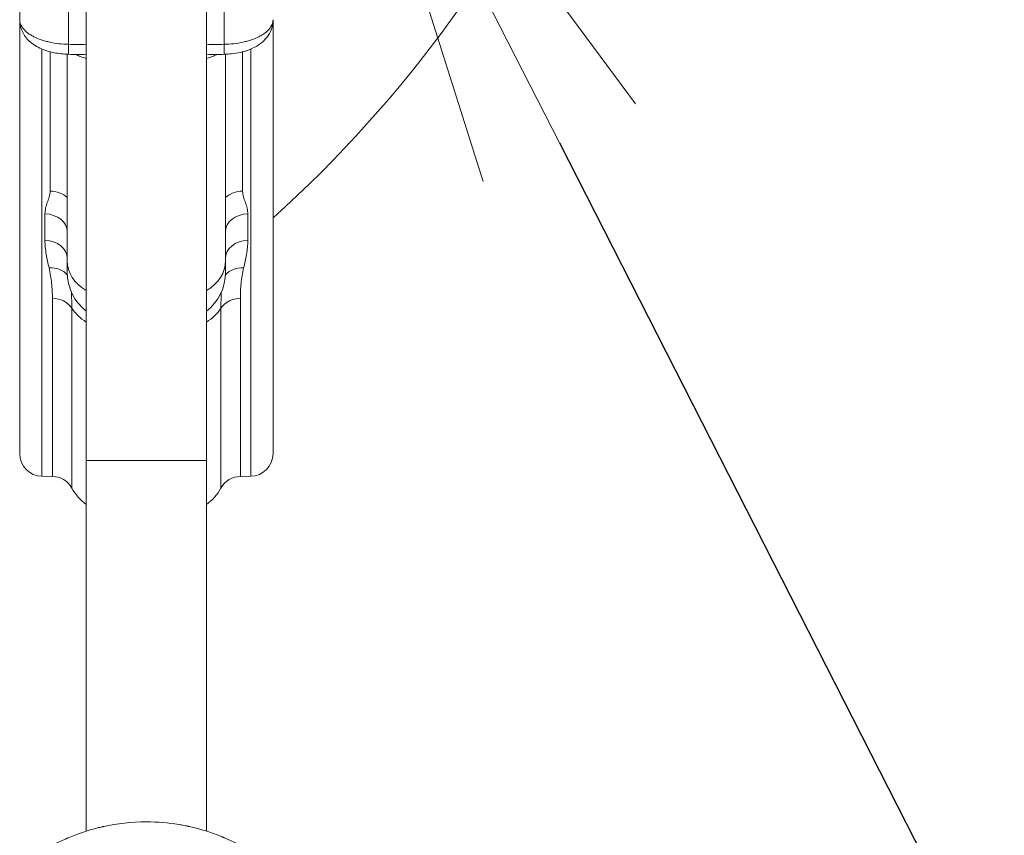
# Model space of a CAD drawing. Extents: x 57080 to 82280, y -36137 to 17323.
# Drawn here: x 64784 to 65129, y 9192 to 9478 of the extents above; entities that cross this region are included whole.
import ezdxf
from ezdxf import colors
from ezdxf.entities.mleader import LeaderData, LeaderLine
from ezdxf.math import Vec2, Vec3

# ---------------------------------------------------------------- set-up
doc = ezdxf.new("R2010")
doc.units = 0
doc.header["$MEASUREMENT"] = 0
doc.layers.get('0').update_dxf_attribs({"linetype": 'CONTINUOUS'})
doc.layers.add('外形線', color=7, linetype='CONTINUOUS', lineweight=18)
doc.layers.add('文字引出', color=4, linetype='CONTINUOUS', lineweight=18)
doc.styles.get("Standard").update_dxf_attribs({"font": 'TXT.SHX', "bigfont": 'bigfont.shx'})

# ---------------------------------------------------------------- blocks, each defined once
blk = doc.blocks.new('_OPEN')
at = {"color": 0, "linetype": 'ByBlock'}
for p, q in [((-1, 0.1667), (0, 0)), ((0, 0), (-1, -0.1667)), ((0, 0), (-1, 0))]:
    blk.add_line(p, q, dxfattribs=at)

msp = doc.modelspace()

# ---------------------------------------------------------------- linework, layer by layer
at = {"layer": '外形線'}
for p, q in [((64807.243, 9536.737), (64807.243, 9323.75)), ((64849.407, 9323.75), (64849.407, 9536.737)), ((64783.875, 9489.463), (64783.875, 9478.465)), ((64801.033, 9469.831), (64801.033, 9481.313)), ((64855.618, 9481.313), (64855.618, 9469.831)), ((64783.875, 9478.465), (64783.875, 9326.165)), ((64872.775, 9326.165), (64872.775, 9478.465)), ((64791.674, 9318.228), (64791.674, 9468.161)), ((64794.547, 9467.192), (64794.547, 9418.299)), ((64800.544, 9469.843), (64800.544, 9469.843)), ((64856.107, 9469.843), (64856.107, 9469.843)), ((64862.103, 9418.299), (64862.103, 9467.192)), ((64864.976, 9468.161), (64864.976, 9318.228)), ((64800.544, 9466.331), (64800.544, 9393.835)), ((64856.107, 9393.835), (64856.107, 9466.331)), ((64792.745, 9410.307), (64792.745, 9401.006)), ((64863.906, 9401.006), (64863.906, 9410.307)), ((64800.544, 9393.835), (64800.544, 9389.891)), ((64856.107, 9389.891), (64856.107, 9393.835)), ((64795.349, 9380.702), (64795.349, 9318.164)), ((64861.302, 9318.164), (64861.302, 9380.702)), ((64802.152, 9314.077), (64802.152, 9377.225)), ((64854.498, 9377.225), (64854.498, 9314.077)), ((64807.243, 9323.75), (64849.407, 9323.75)), ((64807.243, 9193.681), (64807.243, 9323.75)), ((64849.407, 9193.681), (64849.407, 9323.75)), ((64791.674, 9318.228), (64795.349, 9318.164)), ((64864.976, 9318.228), (64861.302, 9318.164))]:
    msp.add_line(p, q, dxfattribs=at)
msp.add_arc((64828.325, 11565.457), 2408.237, 271.489659, 358.510339, dxfattribs=at)
at = {"layer": '外形線', "extrusion": (0, 0, -1)}
for centre, radius, start, end in [((-64577.996, 9736.689), 440.829, 131.96622, 228.03378), ((-64828.325, 11565.457), 2468.562, 225.700094, 268.528652), ((-64818.007, 9389.891), 17.463, 308.05107, 0), ((-64838.644, 9389.891), 17.463, 180, 231.94893), ((-64791.813, 9326.165), 7.938, 271, 0), ((-64864.838, 9326.165), 7.938, 180, 269), ((-64795.21, 9310.228), 7.938, 91, 150.99496), ((-64861.44, 9310.228), 7.938, 29.00504, 89), ((-64817.425, 9322.544), 17.463, 305.66456, 330.99496), ((-64839.226, 9322.544), 17.463, 209.00504, 234.33544)]:
    msp.add_arc(centre, radius, start, end, dxfattribs=at)
for centre, major_axis, ratio, start_param, end_param in [((64801.172, 9474.253), (-0.176, -7.936), 0.0061661, 0, 0.9796202), ((64855.479, 9474.253), (-0.176, 7.936), 0.0061661, 2.1619725, 3.1415927), ((64818.007, 9393.835), (17.462, 0), 0.7607685, 2.2349128, 3.1415927), ((64838.644, 9393.835), (17.463, 0), 0.7607685, 0, 0.9066798), ((64817.425, 9384.427), (17.462, 0), 0.8505765, 2.1932603, 2.6353592), ((64839.226, 9384.427), (17.463, 0), 0.8505765, 0.5062334, 0.9483324)]:
    msp.add_ellipse(centre, major_axis=major_axis, ratio=ratio, start_param=start_param, end_param=end_param, dxfattribs=at)
at = {"layer": '外形線'}
for centre, major_axis, ratio, start_param, end_param in [((64794.409, 9412.261), (-7.937, 0), 0.7607685, 3.8289236, 4.6949357), ((64862.242, 9412.261), (-7.937, 0), 0.7607685, 4.7298423, 5.5958544), ((64792.607, 9404.117), (-7.938, 0), 0.7799232, 3.1415927, 4.6949357), ((64864.044, 9404.117), (-7.937, 0), 0.7799232, 4.7298423, 6.2831853), ((64792.607, 9394.64), (-7.938, 0), 0.8021481, 3.1415927, 4.6949357), ((64864.044, 9394.64), (-7.938, 0), 0.8021481, 4.7298423, 6.2831853), ((64794.054, 9384.79), (-7.728, -1.81), 0.8167221, 3.5476413, 4.505755), ((64862.597, 9384.79), (-7.728, 1.81), 0.8167221, 4.919023, 5.8771367), ((64795.21, 9373.951), (-7.937, 0), 0.8505765, 3.6478261, 4.6949357), ((64861.44, 9373.951), (-7.937, 0), 0.8505765, 4.7298423, 5.7769519)]:
    msp.add_ellipse(centre, major_axis=major_axis, ratio=ratio, start_param=start_param, end_param=end_param, dxfattribs=at)
for points, knots in [([(64783.875, 9478.465), (64783.875, 9477.91), (64783.986, 9477.363), (64784.309, 9476.556), (64784.444, 9476.289), (64784.767, 9475.759), (64784.957, 9475.495), (64785.598, 9474.725), (64786.122, 9474.237), (64787.048, 9473.543), (64787.381, 9473.318), (64788.096, 9472.881), (64788.472, 9472.672), (64789.656, 9472.076), (64790.517, 9471.717), (64791.917, 9471.238), (64792.405, 9471.088), (64793.398, 9470.814), (64793.904, 9470.69), (64795.455, 9470.352), (64796.529, 9470.176), (64798.762, 9469.923), (64799.891, 9469.85), (64801.033, 9469.831)], [0, 0, 0, 0, 0.003377208, 0.003377208, 0.005065812, 0.005065812, 0.006754416, 0.006754416, 0.010131625, 0.010131625, 0.011820229, 0.011820229, 0.013508833, 0.013508833, 0.016886041, 0.016886041, 0.018574645, 0.018574645, 0.020263249, 0.020263249, 0.023640457, 0.023640457, 0.027017665, 0.027017665, 0.027017665, 0.027017665]), ([(64800.996, 9466.318), (64800.125, 9466.337), (64799.253, 9466.394), (64796.644, 9466.681), (64794.928, 9467.033), (64791.674, 9468.08), (64790.107, 9468.806), (64787.98, 9470.289), (64787.28, 9470.886), (64786.137, 9472.127), (64785.67, 9472.746), (64784.602, 9474.553), (64784.133, 9475.864), (64783.903, 9477.62), (64783.875, 9478.043), (64783.875, 9478.465)], [0, 0, 0, 0, 0.2613232, 0.2613232, 0.7950677, 0.7950677, 1.363217, 1.363217, 1.6706401, 1.6706401, 1.9253176, 1.9253176, 2.3594937, 2.3594937, 2.495378, 2.495378, 2.495378, 2.495378]), ([(64855.618, 9469.831), (64856.76, 9469.85), (64857.889, 9469.923), (64860.121, 9470.176), (64861.196, 9470.352), (64862.746, 9470.69), (64863.253, 9470.814), (64864.246, 9471.088), (64864.734, 9471.238), (64866.134, 9471.717), (64866.995, 9472.076), (64868.178, 9472.672), (64868.555, 9472.881), (64869.27, 9473.318), (64869.603, 9473.543), (64870.529, 9474.237), (64871.052, 9474.725), (64871.694, 9475.495), (64871.884, 9475.759), (64872.207, 9476.289), (64872.342, 9476.556), (64872.665, 9477.363), (64872.775, 9477.91), (64872.775, 9478.465)], [0, 0, 0, 0, 0.003410317, 0.003410317, 0.006820634, 0.006820634, 0.008525792, 0.008525792, 0.01023095, 0.01023095, 0.013641267, 0.013641267, 0.015346426, 0.015346426, 0.017051584, 0.017051584, 0.020461901, 0.020461901, 0.022167059, 0.022167059, 0.023872218, 0.023872218, 0.027282534, 0.027282534, 0.027282534, 0.027282534]), ([(64872.775, 9478.465), (64872.775, 9477.34), (64872.572, 9476.198), (64871.814, 9474.098), (64871.254, 9473.112), (64869.846, 9471.314), (64868.961, 9470.501), (64866.81, 9468.98), (64865.479, 9468.318), (64862.267, 9467.148), (64860.278, 9466.71), (64857.389, 9466.394), (64856.521, 9466.337), (64855.655, 9466.318)], [0, 0, 0, 0, 0.3623088, 0.3623088, 0.7244879, 0.7244879, 1.120879, 1.120879, 1.6138731, 1.6138731, 2.2345354, 2.2345354, 2.4944594, 2.4944594, 2.4944594, 2.4944594]), ([(64807.243, 9464.817), (64807.015, 9464.887), (64806.791, 9464.958), (64806.572, 9465.032), (64805.937, 9465.244), (64805.343, 9465.472), (64804.792, 9465.715), (64804.516, 9465.836), (64804.25, 9465.961), (64803.999, 9466.088), (64803.888, 9466.145), (64803.78, 9466.201), (64803.674, 9466.258)], [0.0113650757, 0.0113650757, 0.0113650757, 0.0113650757, 0.0122540862, 0.0122540862, 0.0122540862, 0.014834098, 0.014834098, 0.014834098, 0.0161241039, 0.0161241039, 0.0161241039, 0.0166957783, 0.0166957783, 0.0166957783, 0.0166957783]), ([(64852.977, 9466.258), (64852.871, 9466.201), (64852.763, 9466.145), (64852.652, 9466.088), (64852.401, 9465.961), (64852.135, 9465.836), (64851.859, 9465.715), (64851.307, 9465.472), (64850.713, 9465.244), (64850.079, 9465.032), (64849.86, 9464.958), (64849.636, 9464.887), (64849.407, 9464.817)], [0.0109292349, 0.0109292349, 0.0109292349, 0.0109292349, 0.0114952567, 0.0114952567, 0.0114952567, 0.0127725075, 0.0127725075, 0.0127725075, 0.015327009, 0.015327009, 0.015327009, 0.0162072293, 0.0162072293, 0.0162072293, 0.0162072293]), ([(64792.745, 9410.307), (64792.745, 9410.974), (64792.829, 9411.637), (64792.973, 9412.296), (64792.974, 9412.299), (64792.974, 9412.301), (64792.975, 9412.304), (64793.119, 9412.961), (64793.324, 9413.616), (64793.55, 9414.271), (64793.551, 9414.274), (64793.552, 9414.278), (64793.554, 9414.281), (64793.667, 9414.61), (64793.786, 9414.94), (64793.901, 9415.27), (64794.014, 9415.597), (64794.124, 9415.925), (64794.22, 9416.256), (64794.221, 9416.259), (64794.223, 9416.263), (64794.224, 9416.266), (64794.319, 9416.597), (64794.401, 9416.93), (64794.458, 9417.267), (64794.459, 9417.27), (64794.459, 9417.274), (64794.46, 9417.277), (64794.516, 9417.615), (64794.547, 9417.956), (64794.547, 9418.299)], [0, 0, 0, 0, 0.003171822, 0.003171822, 0.003171822, 0.003183206, 0.003183206, 0.003183206, 0.006343645, 0.006343645, 0.006343645, 0.006359222, 0.006359222, 0.006359222, 0.007946442, 0.007946442, 0.007946442, 0.009515467, 0.009515467, 0.009515467, 0.009532768, 0.009532768, 0.009532768, 0.011101378, 0.011101378, 0.011101378, 0.011115933, 0.011115933, 0.011115933, 0.01268729, 0.01268729, 0.01268729, 0.01268729]), ([(64862.103, 9418.299), (64862.103, 9417.953), (64862.135, 9417.608), (64862.193, 9417.267), (64862.25, 9416.926), (64862.333, 9416.589), (64862.431, 9416.255), (64862.625, 9415.587), (64862.874, 9414.929), (64863.101, 9414.271), (64863.328, 9413.613), (64863.534, 9412.955), (64863.678, 9412.295), (64863.822, 9411.635), (64863.906, 9410.973), (64863.906, 9410.307)], [0, 0, 0, 0, 0.001598684, 0.001598684, 0.001598684, 0.003197368, 0.003197368, 0.003197368, 0.006394737, 0.006394737, 0.006394737, 0.009592105, 0.009592105, 0.009592105, 0.012789473, 0.012789473, 0.012789473, 0.012789473]), ([(64794.192, 9391.339), (64793.819, 9392.901), (64793.457, 9394.486), (64793.189, 9396.096), (64792.92, 9397.706), (64792.745, 9399.342), (64792.745, 9401.006)], [0, 0, 0, 0, 0.008332736, 0.008332736, 0.008332736, 0.016663643, 0.016663643, 0.016663643, 0.016663643]), ([(64863.906, 9401.006), (64863.906, 9399.342), (64863.731, 9397.706), (64863.462, 9396.096), (64863.194, 9394.486), (64862.831, 9392.901), (64862.458, 9391.339)], [0, 0, 0, 0, 0.008330907, 0.008330907, 0.008330907, 0.016663643, 0.016663643, 0.016663643, 0.016663643]), ([(64795.349, 9380.702), (64795.349, 9382.414), (64795.264, 9384.158), (64794.992, 9386.818), (64794.876, 9387.712), (64794.586, 9389.515), (64794.411, 9390.424), (64794.192, 9391.339)], [0, 0, 0, 0, 0.009752215, 0.009752215, 0.014628322, 0.014628322, 0.01950443, 0.01950443, 0.01950443, 0.01950443]), ([(64862.458, 9391.339), (64862.24, 9390.424), (64862.065, 9389.515), (64861.774, 9387.712), (64861.659, 9386.818), (64861.387, 9384.158), (64861.302, 9382.414), (64861.302, 9380.702)], [0, 0, 0, 0, 0.004876107, 0.004876107, 0.009752215, 0.009752215, 0.01950443, 0.01950443, 0.01950443, 0.01950443]), ([(64802.023, 9382.859), (64802.025, 9382.812), (64802.028, 9382.766), (64802.03, 9382.719), (64802.034, 9382.649), (64802.037, 9382.58), (64802.041, 9382.51), (64802.08, 9381.704), (64802.106, 9380.887), (64802.123, 9380.053), (64802.143, 9379.129), (64802.152, 9378.182), (64802.152, 9377.225)], [0.009655616, 0.009655616, 0.009655616, 0.009655616, 0.009941495, 0.009941495, 0.009941495, 0.010367041, 0.010367041, 0.010367041, 0.015283253, 0.015283253, 0.015283253, 0.020734083, 0.020734083, 0.020734083, 0.020734083]), ([(64854.498, 9377.225), (64854.498, 9378.182), (64854.508, 9379.129), (64854.527, 9380.053), (64854.545, 9380.887), (64854.571, 9381.704), (64854.61, 9382.51), (64854.614, 9382.58), (64854.617, 9382.649), (64854.621, 9382.719), (64854.623, 9382.766), (64854.626, 9382.812), (64854.628, 9382.859)], [0, 0, 0, 0, 0.00545083, 0.00545083, 0.00545083, 0.010367041, 0.010367041, 0.010367041, 0.010792587, 0.010792587, 0.010792587, 0.011078467, 0.011078467, 0.011078467, 0.011078467]), ([(64790.01, 9185.492), (64790.063, 9185.527), (64790.308, 9185.688), (64790.748, 9185.97), (64790.803, 9186.005), (64790.861, 9186.042), (64790.923, 9186.081), (64790.953, 9186.1), (64790.985, 9186.12), (64791.017, 9186.14), (64791.049, 9186.161), (64791.085, 9186.183), (64791.122, 9186.206), (64791.267, 9186.298), (64791.426, 9186.397), (64791.6, 9186.505), (64791.774, 9186.612), (64791.962, 9186.727), (64792.165, 9186.85), (64792.266, 9186.911), (64792.371, 9186.975), (64792.48, 9187.04), (64792.589, 9187.105), (64792.702, 9187.172), (64792.817, 9187.24), (64794.435, 9188.195), (64796.668, 9189.436), (64799.604, 9190.761), (64799.814, 9190.855), (64800.027, 9190.95), (64800.244, 9191.045), (64800.353, 9191.093), (64800.462, 9191.141), (64800.572, 9191.188), (64800.628, 9191.212), (64800.683, 9191.236), (64800.739, 9191.26), (64800.794, 9191.284), (64800.851, 9191.308), (64800.906, 9191.332), (64803.974, 9192.641), (64807.527, 9193.901), (64811.586, 9194.903), (64811.876, 9194.975), (64812.169, 9195.045), (64812.464, 9195.114), (64812.611, 9195.148), (64812.759, 9195.182), (64812.908, 9195.216), (64812.982, 9195.233), (64813.057, 9195.249), (64813.132, 9195.266), (64813.206, 9195.283), (64813.282, 9195.3), (64813.356, 9195.316), (64818.087, 9196.354), (64823.108, 9196.939), (64828.325, 9196.939), (64832.238, 9196.939), (64836.043, 9196.609), (64839.695, 9196.007), (64840.303, 9195.907), (64840.908, 9195.799), (64841.507, 9195.683), (64841.807, 9195.626), (64842.106, 9195.566), (64842.404, 9195.505), (64842.553, 9195.474), (64842.701, 9195.443), (64842.85, 9195.412), (64842.924, 9195.396), (64842.998, 9195.38), (64843.072, 9195.364), (64843.146, 9195.348), (64843.219, 9195.332), (64843.294, 9195.316), (64847.498, 9194.394), (64851.197, 9193.178), (64854.401, 9191.889), (64854.63, 9191.797), (64854.856, 9191.704), (64855.08, 9191.612), (64855.192, 9191.565), (64855.303, 9191.519), (64855.414, 9191.472), (64855.469, 9191.449), (64855.525, 9191.425), (64855.58, 9191.402), (64855.635, 9191.379), (64855.688, 9191.356), (64855.744, 9191.332), (64858.423, 9190.189), (64860.586, 9189.073), (64862.287, 9188.126), (64862.571, 9187.968), (64862.841, 9187.815), (64863.101, 9187.666), (64864.139, 9187.071), (64864.943, 9186.575), (64865.527, 9186.207), (64865.564, 9186.185), (64865.599, 9186.162), (64865.634, 9186.14), (64865.652, 9186.129), (64865.669, 9186.118), (64865.686, 9186.107), (64865.694, 9186.102), (64865.702, 9186.097), (64865.711, 9186.091), (64865.72, 9186.086), (64865.729, 9186.08), (64865.737, 9186.075), (64865.807, 9186.031), (64865.872, 9185.989), (64865.933, 9185.95), (64866.054, 9185.873), (64866.158, 9185.806), (64866.244, 9185.75), (64866.288, 9185.722), (64866.327, 9185.697), (64866.361, 9185.674), (64866.37, 9185.669), (64866.378, 9185.663), (64866.386, 9185.658), (64866.391, 9185.655), (64866.395, 9185.653), (64866.398, 9185.65), (64866.4, 9185.649), (64866.403, 9185.647), (64866.404, 9185.647), (64866.405, 9185.646), (64866.407, 9185.645), (64866.408, 9185.644), (64866.419, 9185.637), (64866.43, 9185.63), (64866.44, 9185.623), (64866.524, 9185.568), (64866.591, 9185.525), (64866.641, 9185.492)], [0, 0, 0, 0, 0.0625, 0.0625, 0.0625, 0.0703125, 0.0703125, 0.0703125, 0.0742188, 0.0742188, 0.0742188, 0.078125, 0.078125, 0.078125, 0.09375, 0.09375, 0.09375, 0.109375, 0.109375, 0.109375, 0.1171875, 0.1171875, 0.1171875, 0.125, 0.125, 0.125, 0.234375, 0.234375, 0.234375, 0.2421875, 0.2421875, 0.2421875, 0.2460938, 0.2460938, 0.2460938, 0.2480469, 0.2480469, 0.2480469, 0.25, 0.25, 0.25, 0.359375, 0.359375, 0.359375, 0.3671875, 0.3671875, 0.3671875, 0.3710938, 0.3710938, 0.3710938, 0.3730469, 0.3730469, 0.3730469, 0.375, 0.375, 0.375, 0.5, 0.5, 0.5, 0.59375, 0.59375, 0.59375, 0.609375, 0.609375, 0.609375, 0.6171875, 0.6171875, 0.6171875, 0.6210937, 0.6210937, 0.6210937, 0.6230469, 0.6230469, 0.6230469, 0.625, 0.625, 0.625, 0.734375, 0.734375, 0.734375, 0.7421875, 0.7421875, 0.7421875, 0.7460937, 0.7460937, 0.7460937, 0.7480469, 0.7480469, 0.7480469, 0.75, 0.75, 0.75, 0.84375, 0.84375, 0.84375, 0.859375, 0.859375, 0.859375, 0.921875, 0.921875, 0.921875, 0.9257812, 0.9257812, 0.9257812, 0.9277344, 0.9277344, 0.9277344, 0.9287109, 0.9287109, 0.9287109, 0.9296875, 0.9296875, 0.9296875, 0.9375, 0.9375, 0.9375, 0.953125, 0.953125, 0.953125, 0.9609375, 0.9609375, 0.9609375, 0.9628906, 0.9628906, 0.9628906, 0.9638672, 0.9638672, 0.9638672, 0.9643555, 0.9643555, 0.9643555, 0.9648437, 0.9648437, 0.9648437, 0.96875, 0.96875, 0.96875, 1, 1, 1, 1])]:
    msp.add_open_spline(points, degree=3, knots=knots, dxfattribs=at)
for points in [[(64800.545, 9469.843), (64800.545, 9469.843), (64800.545, 9469.843), (64800.545, 9469.843)], [(64801.033, 9469.831), (64803.103, 9469.785), (64805.173, 9469.739), (64807.243, 9469.693)], [(64849.407, 9469.693), (64851.477, 9469.739), (64853.548, 9469.785), (64855.618, 9469.831)], [(64856.106, 9469.843), (64856.106, 9469.843), (64856.106, 9469.843), (64856.106, 9469.843)], [(64807.243, 9466.179), (64805.161, 9466.225), (64803.078, 9466.272), (64800.996, 9466.318)], [(64855.655, 9466.318), (64853.572, 9466.272), (64851.49, 9466.225), (64849.407, 9466.179)]]:
    msp.add_open_spline(points, degree=3, dxfattribs=at)

# ---------------------------------------------------------------- leaders
at = {"layer": '文字引出'}
ml = msp.add_multileader_mtext('Standard', dxfattribs=at)
ml.set_content('{\\C7;ラウンドシェイプ(固定脚)}', color=256)
ml.set_leader_properties()
ml.set_arrow_properties(name='OPEN')
ml.build(insert=Vec2(0, 0))
ml.multileader.update_dxf_attribs({"text_left_attachment_type": 6, "text_right_attachment_type": 6, "dogleg_length": 0.36, "arrow_head_size": 180})
ctx = ml.context
ctx.base_point, ctx.char_height, ctx.arrow_head_size, ctx.landing_gap_size, ctx.plane_origin = Vec3(66896.779, 8525.964), 180, 180, 5.4, Vec3(72529.357, 3196.682)
ctx.left_attachment, ctx.right_attachment = 6, 6
notes = []
notes.append((ctx, [(0, (1, 1, 0), (66896.419, 8525.964), (1, 0), 0.36, [(0, [(64818.628, 11564.019)], 0, [])])]))
ctx.mtext.insert, ctx.mtext.flow_direction = Vec3(66902.179, 8741.964), 5
ml = msp.add_multileader_mtext('Standard', dxfattribs=at)
ml.set_content('{\\C7;バブルミラーパネル}', color=256)
ml.set_leader_properties()
ml.set_arrow_properties(name='OPEN')
ml.build(insert=Vec2(0, 0))
ml.multileader.update_dxf_attribs({"text_left_attachment_type": 6, "text_right_attachment_type": 6, "dogleg_length": 0.36, "arrow_head_size": 180})
ctx = ml.context
ctx.base_point, ctx.char_height, ctx.arrow_head_size, ctx.landing_gap_size, ctx.plane_origin = Vec3(65793.184, 7826.897), 180, 180, 5.4, Vec3(79864.765, 4051.724)
ctx.left_attachment, ctx.right_attachment = 6, 6
notes.append((ctx, [(0, (1, 1, 0), (65792.824, 7826.897), (1, 0), 0.36, [(0, [(64891.53, 9595.677)], 0, [])])]))
ctx.mtext.insert, ctx.mtext.flow_direction = Vec3(65798.584, 8042.897), 5
for ctx, leaders in notes:
    for number, flags, end, landing, length, lines in leaders:
        leader = LeaderData()
        leader.index, (leader.has_last_leader_line, leader.has_dogleg_vector, leader.attachment_direction) = number, flags
        leader.last_leader_point, leader.dogleg_vector, leader.dogleg_length = Vec3(end), Vec3(landing), length
        for number, points, colour, breaks in lines:
            line = LeaderLine()
            line.index, line.vertices, line.color, line.breaks = number, Vec3.list(points), colors.encode_raw_color(colour), breaks
            leader.lines.append(line)
        ctx.leaders.append(leader)

doc.saveas('drawing.dxf')
